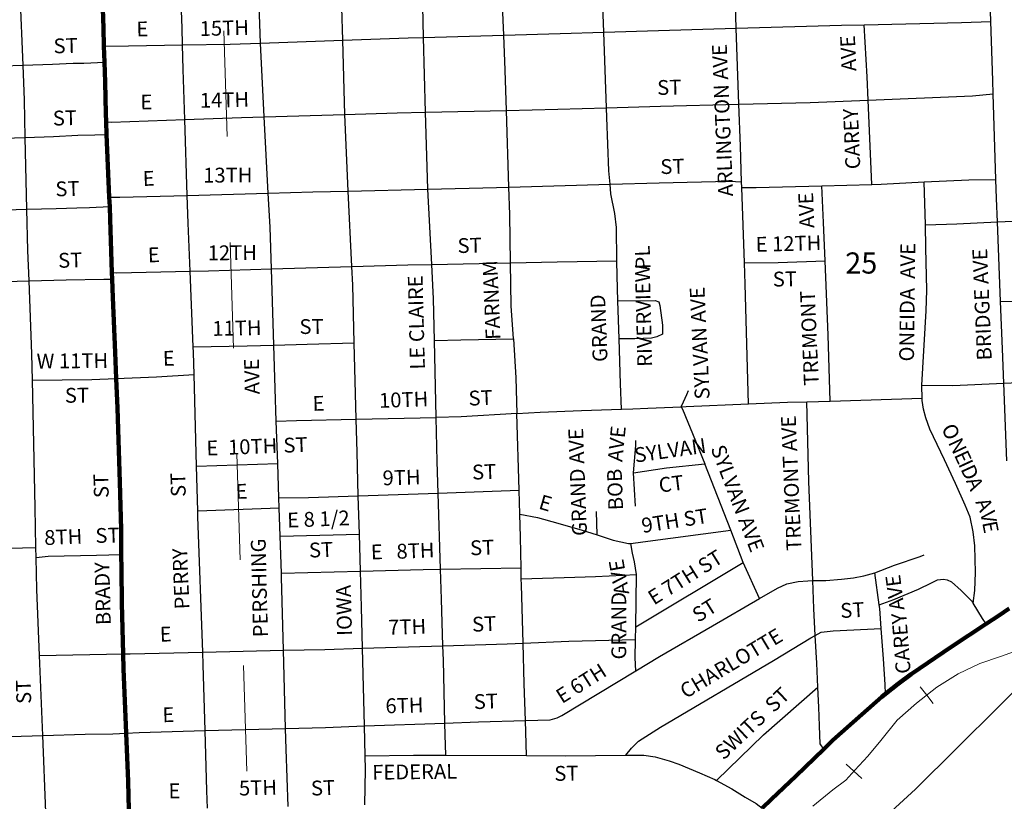
# Model space of a CAD drawing. Extents: x 334 to 346.4, y 102.8 to 115.7.
# Drawn here: x 341 to 341.9, y 107.8 to 108.5 of the extents above; entities that cross this region are included whole.
import ezdxf
from ezdxf.enums import TextEntityAlignment as Align

# ---------------------------------------------------------------- set-up
doc = ezdxf.new("R2010")
doc.units = ezdxf.units.MI
doc.header["$MEASUREMENT"] = 0
doc.linetypes.add('DOT', pattern=[0.025, 0.005, -0.02])
for name, color, linetype, lineweight in [('tdCiCityStreetCL', 7, 'Continuous', 30), ('tdCiCityStreetTxt', 7, 'Continuous', 0), ('tdCiHydroRiver', 162, 'Continuous', 13), ('tdCiPriCL', 1, 'Continuous', 13), ('tdCiPriNonDiv', 1, 'Continuous', 200), ('tdCiRRCL', 40, 'Continuous', 13), ('tdCiSectLine', 7, 'DOT', 13), ('tdCiSectNmbr', 7, 'Continuous', 0)]:
    doc.layers.add(name, color=color, linetype=linetype, lineweight=lineweight)
doc.styles.add('Style-GEOMETRICFUTURA_211_L_L', font='GEOMETRICFUTURA_211_L_L.shx')

msp = doc.modelspace()

# ---------------------------------------------------------------- linework, layer by layer
at = {"layer": 'tdCiCityStreetCL', "color": 7, "linetype": 'Continuous', "lineweight": 30, "ltscale": 0.05}
for points in [[(341.86983, 108.52766), (341.86828, 108.57693), (341.86641, 108.6072), (341.86483, 108.63266), (341.86139, 108.7228), (341.86028, 108.75273)], [(341.33365, 108.51263), (341.3329, 108.5424), (341.33119, 108.58699), (341.33043, 108.60677), (341.32857, 108.66319), (341.32931, 108.67355), (341.33079, 108.68514), (341.33326, 108.69402), (341.3377, 108.70487), (341.33967, 108.71498), (341.33967, 108.72213), (341.3376, 108.73185)], [(341.40951, 108.51484), (341.4083, 108.54309), (341.40811, 108.54733), (341.40653, 108.59073), (341.4054, 108.62181), (341.40231, 108.71202), (341.40158, 108.73403)], [(341.25737, 108.51003), (341.25645, 108.54117), (341.25485, 108.58477), (341.25374, 108.61515), (341.25188, 108.70216), (341.25098, 108.72894)], [(341.62915, 108.52145), (341.627, 108.59904), (341.62611, 108.63537), (341.62498, 108.6694)], [(341.504, 108.51771), (341.50281, 108.55103), (341.50148, 108.59401), (341.50059, 108.6228), (341.4994, 108.66325)], [(341.1059, 108.5056), (341.10553, 108.52193), (341.10328, 108.57903), (341.10232, 108.60356), (341.10154, 108.62079)], [(341.17969, 108.5073), (341.17902, 108.52563), (341.17754, 108.56978), (341.17791, 108.58176), (341.17828, 108.5937), (341.17766, 108.62445)], [(340.95518, 108.48654), (340.95236, 108.5543)], [(341.75006, 108.5248), (341.84225, 108.527), (341.86983, 108.52766)], [(341.872, 108.45949), (341.87159, 108.47206), (341.86983, 108.52766)], [(341.40951, 108.51484), (341.46297, 108.5164), (341.504, 108.51771)], [(341.504, 108.51771), (341.55569, 108.51936), (341.62915, 108.52145)], [(341.50654, 108.44628), (341.504, 108.51771)], [(341.62915, 108.52145), (341.72881, 108.52429), (341.75006, 108.5248)], [(341.6317, 108.44965), (341.62915, 108.52145)], [(341.7539, 108.45358), (341.75298, 108.47546), (341.75006, 108.5248)], [(341.17969, 108.5073), (341.25737, 108.51003)], [(341.25737, 108.51003), (341.3192, 108.51221), (341.33365, 108.51263)], [(341.25944, 108.43994), (341.25737, 108.51003)], [(341.33365, 108.51263), (341.40951, 108.51484)], [(341.33545, 108.44203), (341.33365, 108.51263)], [(341.41211, 108.44378), (341.41094, 108.48169), (341.40951, 108.51484)], [(341.03171, 108.50458), (341.05497, 108.50483), (341.1059, 108.5056)], [(341.1059, 108.5056), (341.15101, 108.50629), (341.17969, 108.5073)], [(341.10805, 108.43517), (341.10644, 108.4824), (341.1059, 108.5056)], [(341.18314, 108.43764), (341.17969, 108.5073)], [(340.95518, 108.48654), (340.98296, 108.48756), (341.00264, 108.48834), (341.01256, 108.48855), (341.03219, 108.48931)], [(340.86724, 108.48359), (340.88161, 108.48337), (340.9006, 108.48461), (340.93611, 108.48584), (340.95518, 108.48654)], [(340.95736, 108.41819), (340.95656, 108.45333), (340.95518, 108.48654)], [(341.6317, 108.44965), (341.69922, 108.45129), (341.7539, 108.45358)], [(341.7539, 108.45358), (341.85261, 108.45771), (341.872, 108.45949)], [(341.75728, 108.37387), (341.7539, 108.45358)], [(341.87469, 108.37862), (341.872, 108.45949)], [(341.33545, 108.44203), (341.41211, 108.44378)], [(341.41211, 108.44378), (341.46075, 108.44488), (341.50654, 108.44628)], [(341.41434, 108.37124), (341.41211, 108.44378)], [(341.50654, 108.44628), (341.55766, 108.44784), (341.6317, 108.44965)], [(341.51, 108.374), (341.50884, 108.38675), (341.50687, 108.43705), (341.50654, 108.44628)], [(341.63432, 108.3764), (341.63312, 108.40992), (341.6317, 108.44965)], [(341.03372, 108.43306), (341.03894, 108.43282), (341.10805, 108.43517)], [(341.10805, 108.43517), (341.16161, 108.43699), (341.18314, 108.43764)], [(341.11048, 108.36352), (341.10805, 108.43517)], [(341.18314, 108.43764), (341.25944, 108.43994)], [(341.18702, 108.36558), (341.18314, 108.43764)], [(341.25944, 108.43994), (341.30884, 108.44143), (341.33545, 108.44203)], [(341.26248, 108.36752), (341.25944, 108.43994)], [(341.33787, 108.36934), (341.33545, 108.44203)], [(340.86957, 108.41529), (340.88728, 108.41605), (340.95736, 108.41819)], [(340.95736, 108.41819), (340.98395, 108.41901), (341.00688, 108.42024), (341.02316, 108.42073), (341.03403, 108.42099)], [(340.95889, 108.35038), (340.95736, 108.41819)], [(341.80696, 108.37618), (341.84891, 108.3783), (341.87469, 108.37862)], [(341.87614, 108.33835), (341.87529, 108.3606), (341.87469, 108.37862)], [(341.26248, 108.36752), (341.33787, 108.36934)], [(341.33787, 108.36934), (341.40255, 108.3709), (341.41434, 108.37124)], [(341.34148, 108.29819), (341.33787, 108.36934)], [(341.41434, 108.37124), (341.51, 108.374)], [(341.41592, 108.29976), (341.41513, 108.34556), (341.41434, 108.37124)], [(341.51, 108.374), (341.55643, 108.37534), (341.62277, 108.37682), (341.63432, 108.3764)], [(341.5165, 108.30166), (341.516, 108.33299), (341.51452, 108.3463), (341.51082, 108.36505), (341.51, 108.374)], [(341.63453, 108.37077), (341.63432, 108.3764)], [(341.63453, 108.37077), (341.64817, 108.3709), (341.71003, 108.37258)], [(341.63708, 108.29975), (341.63453, 108.37077)], [(341.71003, 108.37258), (341.75728, 108.37387)], [(341.7133, 108.30164), (341.71179, 108.33791), (341.71003, 108.37258)], [(341.75728, 108.37387), (341.76605, 108.37411), (341.80696, 108.37618)], [(341.80794, 108.33559), (341.80696, 108.37618)], [(341.03668, 108.36178), (341.04659, 108.3618), (341.11048, 108.36352)], [(341.11048, 108.36352), (341.18702, 108.36558)], [(341.11321, 108.29175), (341.11137, 108.33715), (341.11048, 108.36352)], [(341.18702, 108.36558), (341.22894, 108.36671), (341.26248, 108.36752)], [(341.18996, 108.29401), (341.18875, 108.33348), (341.18702, 108.36558)], [(341.26604, 108.2962), (341.26248, 108.36752)], [(340.87218, 108.34769), (340.87816, 108.34799), (340.95889, 108.35038)], [(340.95889, 108.35038), (340.98642, 108.35119), (341.00603, 108.3518), (341.01798, 108.35218), (341.03711, 108.35294)], [(340.96085, 108.2827), (340.95977, 108.31128), (340.95889, 108.35038)], [(341.87614, 108.33835), (341.94848, 108.3415)], [(341.80456, 108.18417), (341.8087, 108.25431), (341.8092, 108.27404), (341.80846, 108.31399), (341.80794, 108.33559)], [(341.80794, 108.33559), (341.83776, 108.33667), (341.87614, 108.33835)], [(341.879, 108.26333), (341.87614, 108.33835)], [(341.11321, 108.29175), (341.13055, 108.2923), (341.18996, 108.29401)], [(341.18996, 108.29401), (341.26604, 108.2962)], [(341.19217, 108.22193), (341.18996, 108.29401)], [(341.26604, 108.2962), (341.31896, 108.29772), (341.34148, 108.29819)], [(341.26829, 108.22401), (341.26692, 108.27849), (341.26604, 108.2962)], [(341.34148, 108.29819), (341.41592, 108.29976)], [(341.34401, 108.22639), (341.34312, 108.26566), (341.34148, 108.29819)], [(341.41592, 108.29976), (341.46002, 108.30068), (341.5165, 108.30166)], [(341.41865, 108.22783), (341.41661, 108.259), (341.41592, 108.29976)], [(341.51742, 108.26376), (341.51674, 108.28736), (341.5165, 108.30166)], [(341.63708, 108.29975), (341.66888, 108.29993), (341.7133, 108.30164)], [(341.6408, 108.16643), (341.6378, 108.27971), (341.63708, 108.29975)], [(341.71788, 108.16912), (341.71622, 108.23137), (341.7133, 108.30164)], [(341.03922, 108.29052), (341.04374, 108.29031), (341.11321, 108.29175)], [(341.11609, 108.22044), (341.11321, 108.29175)], [(340.80867, 108.27999), (340.81774, 108.28017), (340.84486, 108.28066), (340.86237, 108.28091), (340.8744, 108.28108), (340.87939, 108.28116), (340.89271, 108.28091), (340.96085, 108.2827)], [(340.96085, 108.2827), (340.99603, 108.28362), (341.03155, 108.28436), (341.03941, 108.28421)], [(340.96403, 108.1889), (340.96347, 108.21365), (340.96085, 108.2827)], [(341.51742, 108.26376), (341.55249, 108.26418), (341.55619, 108.26295), (341.55718, 108.2595), (341.5594, 108.24076), (341.5594, 108.23237), (341.55422, 108.22966), (341.54929, 108.22867), (341.53326, 108.22793), (341.51846, 108.22793)], [(341.51846, 108.22793), (341.51742, 108.26376)], [(341.879, 108.26333), (341.93098, 108.26417), (341.95241, 108.26495)], [(341.88201, 108.18594), (341.88071, 108.21855), (341.879, 108.26333)], [(341.11609, 108.22044), (341.16705, 108.22127), (341.19217, 108.22193)], [(341.11687, 108.19417), (341.11631, 108.21508), (341.11609, 108.22044)], [(341.19217, 108.22193), (341.22377, 108.22275), (341.26829, 108.22401)], [(341.1945, 108.15011), (341.19343, 108.18083), (341.19217, 108.22193)], [(341.27009, 108.152), (341.26829, 108.22401)], [(341.34401, 108.22639), (341.36902, 108.22695), (341.41865, 108.22783)], [(341.34564, 108.15367), (341.34401, 108.22639)], [(341.41865, 108.22783), (341.42105, 108.19094), (341.42199, 108.15733)], [(341.52064, 108.16143), (341.5197, 108.18552), (341.51846, 108.22793)], [(340.96403, 108.1889), (341.0202, 108.18942), (341.04319, 108.19044), (341.08136, 108.19213), (341.11687, 108.19417)], [(341.1192, 108.10773), (341.11687, 108.19417)], [(340.96744, 108.03067), (340.96679, 108.06857), (340.96403, 108.1889)], [(341.80493, 108.17172), (341.80452, 108.18341), (341.80456, 108.18417)], [(341.80456, 108.18417), (341.83382, 108.18378), (341.88201, 108.18594)], [(341.88201, 108.18594), (341.93845, 108.18843), (341.95576, 108.18919)], [(341.88492, 108.11277), (341.88201, 108.18594)], [(341.57734, 108.1637), (341.57944, 108.16824), (341.58265, 108.17534), (341.584, 108.17909)], [(341.52064, 108.16143), (341.53138, 108.16182), (341.54559, 108.16233), (341.57734, 108.1637)], [(341.57734, 108.1637), (341.58193, 108.1639), (341.6408, 108.16643)], [(341.57734, 108.1637), (341.57839, 108.16135), (341.59082, 108.13138), (341.59744, 108.11517), (341.59966, 108.10973)], [(341.6408, 108.16643), (341.67752, 108.16801), (341.69583, 108.16851)], [(341.69583, 108.16851), (341.71788, 108.16912)], [(341.70159, 107.9994), (341.69775, 108.09304), (341.69583, 108.16851)], [(341.71788, 108.16912), (341.80493, 108.17172)], [(341.85305, 107.97804), (341.85457, 107.99019), (341.85531, 108.00721), (341.85482, 108.03236), (341.85309, 108.04568), (341.85038, 108.05949), (341.84545, 108.07059), (341.83632, 108.09105), (341.82596, 108.1135), (341.81215, 108.1426), (341.80846, 108.1532), (341.80624, 108.16134), (341.805, 108.16972), (341.80493, 108.17172)], [(341.42199, 108.15733), (341.36927, 108.1542), (341.34564, 108.15367)], [(341.42199, 108.15733), (341.44399, 108.15864), (341.48297, 108.16006), (341.52064, 108.16143)], [(341.42401, 108.08478), (341.42199, 108.15733)], [(341.1945, 108.15011), (341.21366, 108.15074), (341.27009, 108.152)], [(341.19588, 108.11009), (341.1945, 108.15011)], [(341.27009, 108.152), (341.34564, 108.15367)], [(341.27205, 108.0796), (341.27087, 108.12066), (341.27009, 108.152)], [(341.34754, 108.08217), (341.34658, 108.11203), (341.34564, 108.15367)], [(341.53218, 108.10136), (341.53424, 108.12707), (341.53424, 108.13176)], [(341.1192, 108.10773), (341.13844, 108.10808), (341.19588, 108.11009)], [(341.19701, 108.07765), (341.19588, 108.11009)], [(341.53218, 108.10136), (341.56334, 108.10586), (341.59966, 108.10973)], [(341.62397, 108.04702), (341.59966, 108.10973)], [(341.12034, 108.06546), (341.1192, 108.10773)], [(341.53413, 108.06978), (341.53218, 108.10136)], [(341.27205, 108.0796), (341.34754, 108.08217)], [(341.34754, 108.08217), (341.42401, 108.08478)], [(341.34986, 108.01022), (341.34754, 108.08217)], [(341.42464, 108.06221), (341.42401, 108.08478)], [(341.19701, 108.07765), (341.225, 108.078), (341.27205, 108.0796)], [(341.19734, 108.06805), (341.19701, 108.07765)], [(341.27308, 108.04339), (341.27205, 108.0796)], [(341.12034, 108.06546), (341.19734, 108.06805)], [(341.12501, 107.93181), (341.1205, 108.05972), (341.12034, 108.06546)], [(341.19826, 108.04146), (341.19734, 108.06805)], [(341.42464, 108.06221), (341.44127, 108.05901), (341.46051, 108.05358), (341.46808, 108.05148), (341.4827, 108.04742), (341.49795, 108.04254)], [(341.42588, 108.01154), (341.42524, 108.04051), (341.42464, 108.06221)], [(341.49795, 108.04254), (341.4971, 108.06463)], [(341.19826, 108.04146), (341.27308, 108.04339)], [(341.27409, 108.0084), (341.27308, 108.04339)], [(341.52948, 108.03462), (341.5409, 108.03607), (341.62397, 108.04702)], [(341.63579, 108.01654), (341.62397, 108.04702)], [(341.19947, 108.00648), (341.19826, 108.04146)], [(341.49795, 108.04254), (341.51279, 108.0378), (341.52734, 108.03435), (341.52948, 108.03462)], [(341.53493, 108.0051), (341.53301, 108.01733), (341.53129, 108.02522), (341.52948, 108.03462)], [(340.89068, 108.02873), (340.96744, 108.03067)], [(340.96761, 108.0213), (340.96744, 108.03067)], [(340.96761, 108.0213), (340.97902, 108.02246), (341.02464, 108.02345), (341.04807, 108.02395)], [(340.97073, 107.92857), (340.96812, 107.99104), (340.96761, 108.0213)], [(341.5342, 107.95586), (341.63579, 108.01654)], [(341.65137, 107.98265), (341.63579, 108.01654)], [(341.76016, 108.00683), (341.77888, 108.01388), (341.80302, 108.02231), (341.80699, 108.02374)], [(341.19947, 108.00648), (341.27409, 108.0084)], [(341.20139, 107.93357), (341.1996, 108.00278), (341.19947, 108.00648)], [(341.27409, 108.0084), (341.33326, 108.00993), (341.34986, 108.01022)], [(341.276, 107.93554), (341.27506, 107.97442), (341.27409, 108.0084)], [(341.34986, 108.01022), (341.42588, 108.01154)], [(341.35209, 107.93783), (341.35077, 107.98182), (341.34986, 108.01022)], [(341.4261, 108.00122), (341.42588, 108.01154)], [(341.70159, 107.9994), (341.71377, 107.99957), (341.72882, 108.00081), (341.74016, 108.00204), (341.74978, 108.00401), (341.76016, 108.00683)], [(341.76438, 107.97639), (341.76016, 108.00683)], [(341.4261, 108.00122), (341.47654, 108.00253), (341.49618, 108.0034), (341.53493, 108.0051)], [(341.42783, 107.94036), (341.42623, 107.99538), (341.4261, 108.00122)], [(341.5342, 107.95586), (341.53493, 108.0051)], [(341.65137, 107.98265), (341.66815, 107.99242), (341.67703, 107.99637), (341.68763, 107.99859), (341.69701, 107.99933), (341.70159, 107.9994)], [(341.70395, 107.94765), (341.70268, 107.97294), (341.70159, 107.9994)], [(341.76438, 107.97639), (341.77814, 107.98157), (341.80157, 107.99144), (341.8139, 107.99735), (341.81957, 108.00007), (341.82499, 108.00081), (341.82845, 108.00031), (341.83264, 107.99834), (341.84176, 107.98996), (341.85187, 107.97994), (341.85305, 107.97804)], [(341.53436, 107.91413), (341.55669, 107.92757), (341.60675, 107.95666), (341.65137, 107.98265)], [(341.86549, 107.95853), (341.86198, 107.96367), (341.85305, 107.97804)], [(341.76618, 107.95427), (341.76482, 107.97319), (341.76438, 107.97639)], [(341.53402, 107.94383), (341.5342, 107.95586)], [(341.70395, 107.94765), (341.70958, 107.95075), (341.72093, 107.95198), (341.76618, 107.95427)], [(341.77043, 107.89251), (341.76999, 107.90128), (341.76825, 107.92556), (341.76618, 107.95427)], [(341.35209, 107.93783), (341.41267, 107.93965), (341.42783, 107.94036)], [(341.42783, 107.94036), (341.47087, 107.94236), (341.53402, 107.94383)], [(341.43003, 107.86721), (341.42894, 107.90192), (341.42783, 107.94036)], [(341.52488, 107.83456), (341.5303, 107.84101), (341.53696, 107.84766), (341.55767, 107.86098), (341.66445, 107.92387), (341.69972, 107.94532), (341.70395, 107.94765)], [(341.53436, 107.91413), (341.53375, 107.92658), (341.53402, 107.94383)], [(341.70643, 107.89859), (341.70527, 107.92157), (341.70395, 107.94765)], [(340.97073, 107.92857), (341.04989, 107.93033), (341.05645, 107.93023), (341.12501, 107.93181)], [(341.12501, 107.93181), (341.20139, 107.93357)], [(341.12723, 107.85768), (341.12543, 107.91989), (341.12501, 107.93181)], [(341.20139, 107.93357), (341.24029, 107.93447), (341.276, 107.93554)], [(341.20329, 107.85972), (341.20139, 107.93357)], [(341.276, 107.93554), (341.35209, 107.93783)], [(341.27777, 107.86205), (341.276, 107.93554)], [(341.35395, 107.86478), (341.3525, 107.92436), (341.35209, 107.93783)], [(340.97388, 107.85302), (340.97073, 107.92857)], [(341.43003, 107.86721), (341.45336, 107.86789), (341.46002, 107.86986), (341.46446, 107.87208), (341.53436, 107.91413)], [(341.61072, 107.81054), (341.65484, 107.85358), (341.70643, 107.89859)], [(341.71189, 107.84027), (341.70859, 107.8453), (341.70785, 107.86206), (341.70728, 107.8797), (341.70708, 107.88586), (341.70643, 107.89859)], [(341.35395, 107.86478), (341.38554, 107.86591), (341.43003, 107.86721)], [(341.43106, 107.83404), (341.43003, 107.86721)], [(340.97388, 107.85302), (341.01379, 107.85428), (341.04018, 107.85477), (341.05268, 107.8554), (341.06484, 107.85601), (341.12723, 107.85768)], [(341.12723, 107.85768), (341.20329, 107.85972)], [(341.1294, 107.78434), (341.12888, 107.80078), (341.12723, 107.85768)], [(341.20329, 107.85972), (341.24103, 107.86073), (341.27777, 107.86205)], [(341.20568, 107.78585), (341.20379, 107.84027), (341.20329, 107.85972)], [(341.27777, 107.86205), (341.35395, 107.86478)], [(341.27845, 107.83394), (341.27777, 107.86205)], [(341.35463, 107.83444), (341.35422, 107.85358), (341.35395, 107.86478)], [(340.82314, 107.84848), (340.86065, 107.84984), (340.90006, 107.8509), (340.94326, 107.85206), (340.97388, 107.85302)], [(340.9769, 107.78067), (340.97388, 107.85302)], [(341.27834, 107.78751), (341.27876, 107.82103), (341.27845, 107.83394)], [(341.27845, 107.83394), (341.32414, 107.83459), (341.35463, 107.83444)], [(341.35463, 107.83444), (341.43106, 107.83404)], [(341.43106, 107.83404), (341.46741, 107.83385), (341.52488, 107.83456)], [(341.52488, 107.83456), (341.52783, 107.83459), (341.54189, 107.83435), (341.55249, 107.83287), (341.56581, 107.82917), (341.57494, 107.82596), (341.59441, 107.81792), (341.60896, 107.81151), (341.61072, 107.81054)], [(341.61072, 107.81054), (341.62499, 107.80263), (341.63781, 107.79474), (341.64817, 107.78882), (341.6538, 107.78444)]]:
    msp.add_lwpolyline(points, dxfattribs=at)
at = {"layer": 'tdCiHydroRiver', "color": 141, "linetype": 'Continuous', "lineweight": 13, "ltscale": 0.05}
msp.add_lwpolyline([(343.32596, 107.92908), (343.19065, 107.95674), (343.06816, 107.99958), (343.01608, 108.02343), (343.00828, 108.02886), (342.91046, 108.09692), (342.86422, 108.12613), (342.81458, 108.1417), (342.75666, 108.15825), (342.71918, 108.16214), (342.68316, 108.15533), (342.40621, 108.07161), (342.26165, 108.03365), (342.13267, 108.00542), (341.9813, 107.95188), (341.9443, 107.93776), (341.91607, 107.91878), (341.79877, 107.80245), (341.70386, 107.71533), (341.6143, 107.65302), (341.42983, 107.54935), (341.34466, 107.50263), (341.24974, 107.44763)], dxfattribs=at)
at = {"layer": 'tdCiPriCL', "color": 1, "linetype": 'Continuous', "lineweight": 13, "ltscale": 0.05}
for points in [[(341.05524, 107.78288), (341.05448, 107.80964), (341.05268, 107.8554), (341.05029, 107.91618), (341.04989, 107.93033), (341.04856, 107.97783), (341.04822, 108.01016), (341.04807, 108.02395), (341.04782, 108.04787), (341.04683, 108.0925), (341.04437, 108.16254), (341.04319, 108.19044), (341.04215, 108.21506), (341.03993, 108.26685), (341.03941, 108.28421), (341.03922, 108.29052), (341.03771, 108.34059), (341.03711, 108.35294), (341.03668, 108.36178), (341.03403, 108.42099), (341.03372, 108.43306), (341.03353, 108.44089), (341.03278, 108.47055), (341.03219, 108.48931), (341.03171, 108.50458), (341.03118, 108.52158), (341.03031, 108.54922)], [(341.6538, 107.78444), (341.66247, 107.79277), (341.68541, 107.81472), (341.71189, 107.84027), (341.72067, 107.84875), (341.74805, 107.87292), (341.76679, 107.88968), (341.77043, 107.89251), (341.78233, 107.90177), (341.79441, 107.91089), (341.83288, 107.93703), (341.86549, 107.95853), (341.87702, 107.96613), (341.88713, 107.97304)]]:
    msp.add_lwpolyline(points, dxfattribs=at)
at = {"layer": 'tdCiPriNonDiv', "color": 1, "linetype": 'Continuous', "ltscale": 0.05}
for points in [[(341.05524, 107.78288), (341.05448, 107.80964), (341.05268, 107.8554), (341.05029, 107.91618), (341.04989, 107.93033), (341.04856, 107.97783), (341.04822, 108.01016), (341.04807, 108.02395), (341.04782, 108.04787), (341.04683, 108.0925), (341.04437, 108.16254), (341.04319, 108.19044), (341.04215, 108.21506), (341.03993, 108.26685), (341.03941, 108.28421), (341.03922, 108.29052), (341.03771, 108.34059), (341.03711, 108.35294), (341.03668, 108.36178), (341.03403, 108.42099), (341.03372, 108.43306), (341.03353, 108.44089), (341.03278, 108.47055), (341.03219, 108.48931), (341.03171, 108.50458), (341.03118, 108.52158), (341.03031, 108.54922)], [(341.6538, 107.78444), (341.66247, 107.79277), (341.68541, 107.81472), (341.71189, 107.84027), (341.72067, 107.84875), (341.74805, 107.87292), (341.76679, 107.88968), (341.77043, 107.89251), (341.78233, 107.90177), (341.79441, 107.91089), (341.83288, 107.93703), (341.86549, 107.95853), (341.87702, 107.96613), (341.88713, 107.97304)]]:
    msp.add_lwpolyline(points, dxfattribs=at)
at = {"layer": 'tdCiRRCL', "color": 40, "linetype": 'Continuous', "lineweight": 13, "ltscale": 0.05}
for points in [[(341.89234, 107.93241), (341.87898, 107.92769), (341.85932, 107.92113), (341.83887, 107.91144), (341.81868, 107.89859), (341.79955, 107.88365), (341.7812, 107.8674), (341.76573, 107.84826), (341.75367, 107.83358), (341.74135, 107.82021), (341.73557, 107.81391), (341.7327, 107.81077), (341.72064, 107.8016), (341.70177, 107.78613)], [(341.89234, 107.93241), (341.87898, 107.92769), (341.85932, 107.92113), (341.83887, 107.91144), (341.81868, 107.89859), (341.79955, 107.88365), (341.7812, 107.8674), (341.76573, 107.84826), (341.75367, 107.83358), (341.74135, 107.82021), (341.73557, 107.81391), (341.7327, 107.81077), (341.72064, 107.8016), (341.70177, 107.78613)], [(341.80315, 107.89915), (341.80931, 107.89127), (341.81546, 107.88339)], [(341.80315, 107.89915), (341.80931, 107.89127), (341.81546, 107.88339)], [(341.73309, 107.826), (341.74046, 107.81924), (341.74783, 107.81248)], [(341.73309, 107.826), (341.74046, 107.81924), (341.74783, 107.81248)]]:
    msp.add_lwpolyline(points, dxfattribs=at)
at = {"layer": 'tdCiSectLine', "color": 7, "linetype": 'DOT', "lineweight": 13, "ltscale": 0.05}
msp.add_line((341.17913, 107.41947), (341.13843, 108.72522), dxfattribs=at)

# ---------------------------------------------------------------- texts
at = {"layer": 'tdCiCityStreetTxt', "color": 7, "linetype": 'Continuous', "lineweight": 0, "style": 'Style-GEOMETRICFUTURA_211_L_L'}
for s, rotation, p in [('E', 1.20151, (341.06247, 108.51364)), ('15TH', 1.36382, (341.12235, 108.51407)), ('ST', 1.4505, (340.9842, 108.49765)), ('AVE', 92.43403, (341.74277, 108.48108)), ('ARLINGTON AVE', 92.43393, (341.62634, 108.36272)), ('ST', 1.31826, (341.55465, 108.45832)), ('E', 0.82639, (341.06621, 108.44464)), ('14TH', 1.32937, (341.12248, 108.44618)), ('ST', 1.4505, (340.98352, 108.42941)), ('CAREY', 92.43403, (341.74657, 108.38845)), ('ST', 1.31826, (341.55764, 108.38359)), ('13TH', 0.32937, (341.12552, 108.37552)), ('E', 2.03133, (341.06857, 108.37235)), ('ST', 1.4505, (340.98593, 108.36252)), ('AVE', 92.434, (341.7032, 108.33276)), ('ST', 1.31826, (341.36598, 108.30896)), ('E 12TH', 1.56265, (341.64776, 108.31012)), ('E', 2.04392, (341.0734, 108.30012)), ('12TH', 0.56226, (341.12979, 108.30207)), ('PL', 92.434, (341.54831, 108.29386)), ('BRIDGE AVE', 92.43234, (341.87076, 108.20779)), ('ST', 1.4505, (340.98853, 108.29501)), ('FARNAM', 92.43377, (341.40656, 108.22727)), ('RIVERVIEW', 91.43211, (341.54983, 108.2016)), ('LE CLAIRE', 91.43371, (341.33503, 108.19905)), ('ST', 1.31842, (341.6639, 108.27725)), ('SYLVAN AVE', 92.68742, (341.60416, 108.17096)), ('TREMONT ', 92.43548, (341.70729, 108.18408)), ('11TH', 1.08643, (341.13421, 108.23067)), ('ST', 0.45067, (341.21649, 108.23247)), ('E', 2.04392, (341.08755, 108.20235)), ('AVE', 91.43182, (341.17889, 108.17556)), ('ST', 0.4505, (340.99479, 108.1675)), ('E', 1.4639, (341.22902, 108.15981)), ('10TH', 1.95681, (341.2919, 108.16264)), ('ST', 2.26279, (341.37648, 108.16473)), ('TREMONT AVE', 92.43398, (341.69086, 108.02792)), ('AVE', 84.39786, (341.5216, 108.1112)), ('GRAND AVE', 92.12522, (341.48823, 108.04189)), ('E', 1.4639, (341.12868, 108.11766)), ('10TH', 1.95681, (341.1492, 108.11842)), ('ST', 2.26279, (341.20153, 108.12023)), ('SYLVAN', 8.03814, (341.53393, 108.11088)), ('SYLVAN AVE', 291.10567, (341.60483, 108.12436)), ('ST', 2.26279, (341.37981, 108.09483)), ('ST', 91.43171, (341.03626, 108.07761)), ('ST', 91.43176, (341.10903, 108.07863)), ('9TH', 1.59604, (341.29518, 108.08942)), ('BOB', 92.12522, (341.5224, 108.06618)), ('E', 2.04399, (341.15626, 108.07661)), ('E 8 1/2', 2.26274, (341.20511, 108.04952)), ('9TH ST', 8.83878, (341.54089, 108.04437)), ('8TH', 2.26251, (340.97554, 108.03299)), ('ST', 1.59569, (341.02379, 108.03493)), ('PERSHING', 91.43182, (341.18672, 107.94607)), ('ST', 2.26274, (341.22569, 108.02117)), ('E', 2.04403, (341.28414, 108.01941)), ('8TH', 2.26274, (341.30839, 108.02)), ('ST', 2.26279, (341.37794, 108.02327)), ('PERRY', 92.43177, (341.11259, 107.97262)), ('E 7TH ST', 32.05892, (341.55147, 107.97586)), ('BRADY', 91.43171, (341.03824, 107.95755)), (' AVE', 100.01811, (341.52899, 107.98298)), ('AVE', 97.43229, (341.78833, 107.97215)), ('IOWA', 91.43188, (341.26613, 107.94738)), ('GRAND ', 90.01809, (341.52525, 107.92488)), ('ST', 32.05892, (341.59328, 107.95939)), ('7TH', 1.60705, (341.30045, 107.9483)), ('ST', 2.26279, (341.37982, 107.95106)), ('CAREY', 94.43228, (341.79419, 107.91198)), ('E', 2.04392, (341.08469, 107.94166)), ('E 6TH', 32.27994, (341.4646, 107.8827)), ('ST', 91.43165, (340.963, 107.88305)), ('6TH', 1.71049, (341.29789, 107.87399)), ('ST', 2.26279, (341.38142, 107.87791)), ('E', 1.60824, (341.08714, 107.86557)), ('5TH', 1.62118, (341.15949, 107.79624)), ('ST', 2.26268, (341.22754, 107.79621)), ('E', 0.44854, (341.09274, 107.7937))]:
    msp.add_text(s, height=0.014, rotation=rotation, dxfattribs=at).set_placement(p)
for s, rotation, p in [('ONEIDA  AVE', 89.3291, (341.79784, 108.26244)), ('GRAND', 92.16344, (341.50645, 108.2382)), ('W 11TH', 0.56445, (341.00192, 108.20014)), ('O', 295.38822, (341.82581, 108.13715)), ('N', 295.38822, (341.83217, 108.12373)), ('E', 294.77541, (341.83715, 108.11313)), ('I', 294.77541, (341.83997, 108.10701)), ('D', 294.77541, (341.84371, 108.09891)), ('A', 294.02625, (341.84846, 108.08838)), ('E', 343.83014, (341.44705, 108.06606)), ('A', 293.96216, (341.85737, 108.06839)), ('V', 281.11296, (341.86077, 108.05849)), ('E', 281.11296, (341.86268, 108.04875)), ('CHARLOTTE', 30.93503, (341.628, 107.91536)), ('SWITS  ST', 43.47262, (341.64916, 107.85944))]:
    msp.add_text(s, height=0.014, rotation=rotation, dxfattribs=at).set_placement(p, align=Align.CENTER)
for s, rotation, p in [('CT', 7.03814, (341.5552, 108.0965)), ('ST', 2.89006, (341.72717, 107.97803)), ('FEDERAL', 0.82462, (341.2851, 107.82522)), ('ST', 1.30838, (341.45712, 107.82411))]:
    msp.add_text(s, height=0.014, rotation=rotation, dxfattribs=at).set_placement(p, align=Align.TOP_LEFT)
at = {"layer": 'tdCiSectNmbr', "color": 7, "linetype": 'Continuous', "lineweight": 0, "style": 'Style-GEOMETRICFUTURA_211_L_L'}
msp.add_text('25', height=0.02, rotation=0.05141, dxfattribs=at).set_placement((341.73227, 108.28956))

doc.saveas('drawing.dxf')
